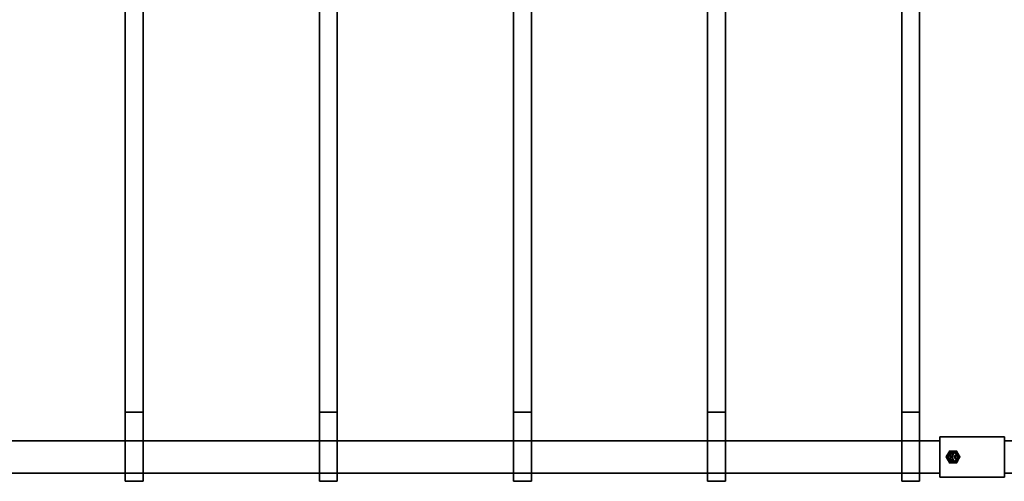
# Model space of a CAD drawing. Units: inches. Extents: x 0 to 200, y 0 to 161.
# Drawn here: x 39 to 100, y 0 to 28 of the extents above; entities that cross this region are included whole.
import ezdxf

# ---------------------------------------------------------------- set-up
doc = ezdxf.new("R2010")
doc.units = ezdxf.units.IN
doc.header["$MEASUREMENT"] = 0
doc.layers.add('ACCESSORY', color=7, linetype='Continuous')
doc.layers.add('STRUCTURE', color=7, linetype='Continuous')
doc.layers.add('STRUCTURE-GLIDE', color=7, linetype='Continuous', lineweight=9)

# ---------------------------------------------------------------- blocks, each defined once
blk = doc.blocks.new('7MN400_PNWS16HONBEYPE_0T')
at = {"layer": 'STRUCTURE'}
mesh = blk.add_polyface(dxfattribs=at)
corners = [(91.732, 1.25, 89.995), (95.732, 1.25, 89.995), (95.732, 1.25, 0.482), (91.732, 1.25, 0.482)]
mesh.append_faces([[corners[k] for k in face] for face in [(3, 0, 1, 2)]])
mesh = blk.add_polyface(dxfattribs=at)
corners = [(91.732, -1.25, 89.995), (91.732, 1.25, 89.995), (91.732, 1.25, 0.482), (91.732, -1.25, 0.482)]
mesh.append_faces([[corners[k] for k in face] for face in [(3, 0, 1, 2)]])
mesh = blk.add_polyface(dxfattribs=at)
corners = [(95.732, 1.25, 0.482), (95.732, -1.25, 0.482), (91.732, -1.25, 0.482), (91.732, 1.25, 0.482)]
mesh.append_faces([[corners[k] for k in face] for face in [(1, 2, 3, 0)]])
mesh = blk.add_polyface(dxfattribs=at)
corners = [(91.732, 1.25, 89.995), (91.732, -1.25, 89.995), (95.732, -1.25, 89.995), (95.732, 1.25, 89.995)]
mesh.append_faces([[corners[k] for k in face] for face in [(0, 1, 2, 3)]])
mesh = blk.add_polyface(dxfattribs=at)
corners = [(191.904, 1, 89.995), (191.904, 1, 86.345), (95.732, 1, 86.345), (95.732, 1, 89.995), (-0.44, 1, 86.345), (-0.44, 1, 89.995), (91.732, 1, 89.995), (91.732, 1, 86.345)]
mesh.append_faces([[corners[k] for k in face] for face in [(3, 0, 1, 2), (5, 6, 7, 4)]])
mesh = blk.add_polyface(dxfattribs=at)
corners = [(-0.44, -1, 86.345), (-0.44, 1, 86.345), (91.732, 1, 86.345), (91.732, -1, 86.345), (191.904, 1, 86.345), (191.904, -1, 86.345), (95.732, -1, 86.345), (95.732, 1, 86.345)]
mesh.append_faces([[corners[k] for k in face] for face in [(2, 3, 0, 1), (4, 5, 6, 7)]])
mesh = blk.add_polyface(dxfattribs=at)
corners = [(191.904, -1, 89.995), (191.904, 1, 89.995), (95.732, 1, 89.995), (95.732, -1, 89.995), (-0.44, 1, 89.995), (-0.44, -1, 89.995), (91.732, -1, 89.995), (91.732, 1, 89.995)]
mesh.append_faces([[corners[k] for k in face] for face in [(1, 2, 3, 0), (7, 4, 5, 6)]])
mesh = blk.add_polyface(dxfattribs=at)
corners = [(91.732, -1, 89.995), (91.732, -1, 86.345), (91.732, 1, 86.345), (91.732, 1, 89.995)]
mesh.append_faces([[corners[k] for k in face] for face in [(0, 1, 2, 3)]])
mesh = blk.add_polyface(dxfattribs=at)
corners = [(-0.44, -1, 89.995), (-0.44, -1, 86.345), (91.732, -1, 86.345), (91.732, -1, 89.995), (191.904, -1, 86.345), (191.904, -1, 89.995), (95.732, -1, 89.995), (95.732, -1, 86.345)]
mesh.append_faces([[corners[k] for k in face] for face in [(3, 0, 1, 2), (5, 6, 7, 4)]])
mesh = blk.add_polyface(dxfattribs=at)
corners = [(91.732, -1.25, 89.995), (91.732, -1.25, 0.482), (95.732, -1.25, 0.482), (95.732, -1.25, 89.995)]
mesh.append_faces([[corners[k] for k in face] for face in [(0, 1, 2, 3)]])
at = {"layer": 'STRUCTURE-GLIDE'}
mesh = blk.add_polyface(dxfattribs=at)
corners = [(92.991, 0, 0.22), (92.77, 0.384, 0.22), (92.327, 0.384, 0.22), (92.106, 0, 0.22), (92.12, 0, 0.273), (92.334, 0.371, 0.273), (92.763, 0.371, 0.273), (92.977, 0, 0.273), (92.244, 0.24, 0.22), (92.227, 0.186, 0.273), (92.549, 0.384, 0.22), (92.549, 0.371, 0.273), (92.843, 0.233, 0.273), (92.881, 0.192, 0.22)]
mesh.append_faces([[corners[k] for k in face] for face in [(9, 3, 4)]], dxfattribs={"vtx0": -1})
mesh.append_faces([[corners[k] for k in face] for face in [(5, 8, 9), (3, 9, 8), (1, 12, 13), (12, 1, 6), (7, 13, 12)]], dxfattribs={"vtx0": -1, "vtx1": -1})
mesh.append_faces([[corners[k] for k in face] for face in [(5, 2, 8)]], dxfattribs={"vtx0": -1, "vtx2": -1})
mesh.append_faces([[corners[k] for k in face] for face in [(11, 6, 1, 10), (10, 2, 5, 11)]], dxfattribs={"vtx1": -1, "vtx3": -1})
mesh.append_faces([[corners[k] for k in face] for face in [(7, 0, 13)]], dxfattribs={"vtx2": -1})
mesh = blk.add_polyface(dxfattribs=at)
corners = [(92.991, 0, 0.141), (92.77, 0.384, 0.141), (92.327, 0.384, 0.141), (92.106, 0, 0.141), (92.106, 0, 0.22), (92.327, 0.384, 0.22), (92.77, 0.384, 0.22), (92.991, 0, 0.22)]
mesh.append_faces([[corners[k] for k in face] for face in [(4, 5, 2, 3)]], dxfattribs={"vtx1": -1})
mesh.append_faces([[corners[k] for k in face] for face in [(1, 2, 5, 6)]], dxfattribs={"vtx1": -1, "vtx3": -1})
mesh.append_faces([[corners[k] for k in face] for face in [(6, 7, 0, 1)]], dxfattribs={"vtx3": -1})
mesh = blk.add_polyface(dxfattribs=at)
corners = [(92.963, 0, 0.064), (92.756, 0.359, 0.064), (92.341, 0.359, 0.064), (92.134, 0, 0.064), (92.106, 0, 0.141), (92.327, 0.384, 0.141), (92.77, 0.384, 0.141), (92.991, 0, 0.141)]
mesh.append_faces([[corners[k] for k in face] for face in [(4, 5, 2), (0, 1, 6)]], dxfattribs={"vtx1": -1, "vtx2": -1})
mesh.append_faces([[corners[k] for k in face] for face in [(1, 2, 5, 6)]], dxfattribs={"vtx1": -1, "vtx3": -1})
mesh.append_faces([[corners[k] for k in face] for face in [(2, 3, 4), (6, 7, 0)]], dxfattribs={"vtx2": -1})
mesh = blk.add_polyface(dxfattribs=at)
corners = [(92.106, 0, 0.22), (92.327, -0.384, 0.22), (92.77, -0.384, 0.22), (92.991, 0, 0.22), (92.977, 0, 0.273), (92.763, -0.371, 0.273), (92.334, -0.371, 0.273), (92.12, 0, 0.273), (92.853, -0.24, 0.22), (92.87, -0.186, 0.273), (92.549, -0.384, 0.22), (92.549, -0.371, 0.273), (92.254, -0.233, 0.273), (92.216, -0.192, 0.22)]
mesh.append_faces([[corners[k] for k in face] for face in [(9, 3, 4)]], dxfattribs={"vtx0": -1})
mesh.append_faces([[corners[k] for k in face] for face in [(5, 8, 9), (3, 9, 8), (1, 12, 13), (12, 1, 6), (7, 13, 12)]], dxfattribs={"vtx0": -1, "vtx1": -1})
mesh.append_faces([[corners[k] for k in face] for face in [(5, 2, 8)]], dxfattribs={"vtx0": -1, "vtx2": -1})
mesh.append_faces([[corners[k] for k in face] for face in [(11, 6, 1, 10), (10, 2, 5, 11)]], dxfattribs={"vtx1": -1, "vtx3": -1})
mesh.append_faces([[corners[k] for k in face] for face in [(7, 0, 13)]], dxfattribs={"vtx2": -1})
mesh = blk.add_polyface(dxfattribs=at)
corners = [(92.106, 0, 0.141), (92.327, -0.384, 0.141), (92.77, -0.384, 0.141), (92.991, 0, 0.141), (92.991, 0, 0.22), (92.77, -0.384, 0.22), (92.327, -0.384, 0.22), (92.106, 0, 0.22)]
mesh.append_faces([[corners[k] for k in face] for face in [(4, 5, 2, 3)]], dxfattribs={"vtx1": -1})
mesh.append_faces([[corners[k] for k in face] for face in [(1, 2, 5, 6)]], dxfattribs={"vtx1": -1, "vtx3": -1})
mesh.append_faces([[corners[k] for k in face] for face in [(6, 7, 0, 1)]], dxfattribs={"vtx3": -1})
mesh = blk.add_polyface(dxfattribs=at)
corners = [(92.134, 0, 0.064), (92.341, -0.359, 0.064), (92.756, -0.359, 0.064), (92.963, 0, 0.064), (92.991, 0, 0.141), (92.77, -0.384, 0.141), (92.327, -0.384, 0.141), (92.106, 0, 0.141)]
mesh.append_faces([[corners[k] for k in face] for face in [(4, 5, 2), (0, 1, 6)]], dxfattribs={"vtx1": -1, "vtx2": -1})
mesh.append_faces([[corners[k] for k in face] for face in [(1, 2, 5, 6)]], dxfattribs={"vtx1": -1, "vtx3": -1})
mesh.append_faces([[corners[k] for k in face] for face in [(2, 3, 4), (6, 7, 0)]], dxfattribs={"vtx2": -1})
mesh = blk.add_polyface(dxfattribs=at)
corners = [(92.977, 0, 0.273), (92.763, 0.371, 0.273), (92.334, 0.371, 0.273), (92.12, 0, 0.273), (92.16, 0, 0.313), (92.354, 0.336, 0.313), (92.743, 0.336, 0.313), (92.937, 0, 0.313), (92.259, 0.24, 0.273), (92.257, 0.168, 0.313), (92.549, 0.371, 0.273), (92.549, 0.336, 0.313), (92.811, 0.218, 0.313), (92.87, 0.186, 0.273)]
mesh.append_faces([[corners[k] for k in face] for face in [(9, 3, 4)]], dxfattribs={"vtx0": -1})
mesh.append_faces([[corners[k] for k in face] for face in [(5, 8, 9), (3, 9, 8), (1, 12, 13), (12, 1, 6), (7, 13, 12)]], dxfattribs={"vtx0": -1, "vtx1": -1})
mesh.append_faces([[corners[k] for k in face] for face in [(5, 2, 8)]], dxfattribs={"vtx0": -1, "vtx2": -1})
mesh.append_faces([[corners[k] for k in face] for face in [(11, 6, 1, 10), (10, 2, 5, 11)]], dxfattribs={"vtx1": -1, "vtx3": -1})
mesh.append_faces([[corners[k] for k in face] for face in [(7, 0, 13)]], dxfattribs={"vtx2": -1})
mesh = blk.add_polyface(dxfattribs=at)
corners = [(92.12, 0, 0.273), (92.334, -0.371, 0.273), (92.763, -0.371, 0.273), (92.977, 0, 0.273), (92.937, 0, 0.313), (92.743, -0.336, 0.313), (92.354, -0.336, 0.313), (92.16, 0, 0.313), (92.839, -0.24, 0.273), (92.84, -0.168, 0.313), (92.549, -0.371, 0.273), (92.549, -0.336, 0.313), (92.286, -0.218, 0.313), (92.227, -0.186, 0.273)]
mesh.append_faces([[corners[k] for k in face] for face in [(9, 3, 4)]], dxfattribs={"vtx0": -1})
mesh.append_faces([[corners[k] for k in face] for face in [(5, 8, 9), (3, 9, 8), (1, 12, 13), (12, 1, 6), (7, 13, 12)]], dxfattribs={"vtx0": -1, "vtx1": -1})
mesh.append_faces([[corners[k] for k in face] for face in [(5, 2, 8)]], dxfattribs={"vtx0": -1, "vtx2": -1})
mesh.append_faces([[corners[k] for k in face] for face in [(11, 6, 1, 10), (10, 2, 5, 11)]], dxfattribs={"vtx1": -1, "vtx3": -1})
mesh.append_faces([[corners[k] for k in face] for face in [(7, 0, 13)]], dxfattribs={"vtx2": -1})
mesh = blk.add_polyface(dxfattribs=at)
corners = [(92.887, 0, 0.021), (92.718, 0.293, 0.021), (92.379, 0.293, 0.021), (92.21, 0, 0.021), (92.134, 0, 0.064), (92.341, 0.359, 0.064), (92.756, 0.359, 0.064), (92.963, 0, 0.064)]
mesh.append_faces([[corners[k] for k in face] for face in [(4, 5, 2), (0, 1, 6)]], dxfattribs={"vtx1": -1, "vtx2": -1})
mesh.append_faces([[corners[k] for k in face] for face in [(1, 2, 5, 6)]], dxfattribs={"vtx1": -1, "vtx3": -1})
mesh.append_faces([[corners[k] for k in face] for face in [(2, 3, 4), (6, 7, 0)]], dxfattribs={"vtx2": -1})
mesh = blk.add_polyface(dxfattribs=at)
corners = [(92.21, 0, 0.021), (92.379, -0.293, 0.021), (92.718, -0.293, 0.021), (92.887, 0, 0.021), (92.963, 0, 0.064), (92.756, -0.359, 0.064), (92.341, -0.359, 0.064), (92.134, 0, 0.064)]
mesh.append_faces([[corners[k] for k in face] for face in [(4, 5, 2), (0, 1, 6)]], dxfattribs={"vtx1": -1, "vtx2": -1})
mesh.append_faces([[corners[k] for k in face] for face in [(1, 2, 5, 6)]], dxfattribs={"vtx1": -1, "vtx3": -1})
mesh.append_faces([[corners[k] for k in face] for face in [(2, 3, 4), (6, 7, 0)]], dxfattribs={"vtx2": -1})
mesh = blk.add_polyface(dxfattribs=at)
corners = [(92.937, 0, 0.313), (92.743, 0.336, 0.313), (92.354, 0.336, 0.313), (92.16, 0, 0.313), (92.225, 0, 0.339), (92.387, 0.28, 0.339), (92.71, 0.28, 0.339), (92.872, 0, 0.339)]
mesh.append_faces([[corners[k] for k in face] for face in [(4, 5, 2), (0, 1, 6)]], dxfattribs={"vtx1": -1, "vtx2": -1})
mesh.append_faces([[corners[k] for k in face] for face in [(1, 2, 5, 6)]], dxfattribs={"vtx1": -1, "vtx3": -1})
mesh.append_faces([[corners[k] for k in face] for face in [(2, 3, 4), (6, 7, 0)]], dxfattribs={"vtx2": -1})
mesh = blk.add_polyface(dxfattribs=at)
corners = [(92.16, 0, 0.313), (92.354, -0.336, 0.313), (92.743, -0.336, 0.313), (92.937, 0, 0.313), (92.872, 0, 0.339), (92.71, -0.28, 0.339), (92.387, -0.28, 0.339), (92.225, 0, 0.339)]
mesh.append_faces([[corners[k] for k in face] for face in [(4, 5, 2), (0, 1, 6)]], dxfattribs={"vtx1": -1, "vtx2": -1})
mesh.append_faces([[corners[k] for k in face] for face in [(1, 2, 5, 6)]], dxfattribs={"vtx1": -1, "vtx3": -1})
mesh.append_faces([[corners[k] for k in face] for face in [(2, 3, 4), (6, 7, 0)]], dxfattribs={"vtx2": -1})
mesh = blk.add_polyface(dxfattribs=at)
corners = [(92.702, 0, 0.005), (92.549, 0.153, 0.005), (92.395, 0, 0.005), (92.21, 0, 0.021), (92.379, 0.293, 0.021), (92.718, 0.293, 0.021), (92.887, 0, 0.021)]
mesh.append_faces([[corners[k] for k in face] for face in [(2, 4, 1), (5, 1, 4)]], dxfattribs={"vtx0": -1, "vtx1": -1})
mesh.append_faces([[corners[k] for k in face] for face in [(0, 1, 5)]], dxfattribs={"vtx1": -1, "vtx2": -1})
mesh.append_faces([[corners[k] for k in face] for face in [(2, 3, 4), (5, 6, 0)]], dxfattribs={"vtx2": -1})
mesh = blk.add_polyface(dxfattribs=at)
corners = [(92.395, 0, 0.005), (92.549, -0.153, 0.005), (92.702, 0, 0.005), (92.887, 0, 0.021), (92.718, -0.293, 0.021), (92.379, -0.293, 0.021), (92.21, 0, 0.021)]
mesh.append_faces([[corners[k] for k in face] for face in [(2, 4, 1), (5, 1, 4)]], dxfattribs={"vtx0": -1, "vtx1": -1})
mesh.append_faces([[corners[k] for k in face] for face in [(0, 1, 5)]], dxfattribs={"vtx1": -1, "vtx2": -1})
mesh.append_faces([[corners[k] for k in face] for face in [(2, 3, 4), (5, 6, 0)]], dxfattribs={"vtx2": -1})
mesh = blk.add_polyface(dxfattribs=at)
corners = [(92.872, 0, 0.339), (92.71, 0.28, 0.339), (92.387, 0.28, 0.339), (92.225, 0, 0.339), (92.284, 0, 0.339), (92.416, 0.229, 0.339), (92.681, 0.229, 0.339), (92.813, 0, 0.339)]
mesh.append_faces([[corners[k] for k in face] for face in [(5, 6, 1, 2)]], dxfattribs={"vtx1": -1, "vtx3": -1})
mesh.append_faces([[corners[k] for k in face] for face in [(7, 0, 1, 6)]], dxfattribs={"vtx2": -1})
mesh.append_faces([[corners[k] for k in face] for face in [(2, 3, 4, 5)]], dxfattribs={"vtx3": -1})
mesh = blk.add_polyface(dxfattribs=at)
corners = [(92.225, 0, 0.339), (92.387, -0.28, 0.339), (92.71, -0.28, 0.339), (92.872, 0, 0.339), (92.813, 0, 0.339), (92.681, -0.229, 0.339), (92.416, -0.229, 0.339), (92.284, 0, 0.339)]
mesh.append_faces([[corners[k] for k in face] for face in [(1, 6, 7, 0)]], dxfattribs={"vtx0": -1})
mesh.append_faces([[corners[k] for k in face] for face in [(2, 5, 6, 1)]], dxfattribs={"vtx0": -1, "vtx2": -1})
mesh.append_faces([[corners[k] for k in face] for face in [(4, 5, 2, 3)]], dxfattribs={"vtx1": -1})
mesh = blk.add_polyface(dxfattribs=at)
corners = [(92.813, 0, 0.482), (92.681, 0.229, 0.482), (92.416, 0.229, 0.482), (92.284, 0, 0.482), (92.549, 0, 0.482)]
mesh.append_faces([[corners[k] for k in face] for face in [(2, 3, 4)]], dxfattribs={"vtx2": -1})
mesh.append_faces([[corners[k] for k in face] for face in [(4, 0, 1, 2)]], dxfattribs={"vtx3": -1})
mesh = blk.add_polyface(dxfattribs=at)
corners = [(92.813, 0, 0.339), (92.681, 0.229, 0.339), (92.416, 0.229, 0.339), (92.284, 0, 0.339), (92.284, 0, 0.482), (92.416, 0.229, 0.482), (92.681, 0.229, 0.482), (92.813, 0, 0.482)]
mesh.append_faces([[corners[k] for k in face] for face in [(4, 5, 2, 3)]], dxfattribs={"vtx1": -1})
mesh.append_faces([[corners[k] for k in face] for face in [(1, 2, 5, 6)]], dxfattribs={"vtx1": -1, "vtx3": -1})
mesh.append_faces([[corners[k] for k in face] for face in [(6, 7, 0, 1)]], dxfattribs={"vtx3": -1})
mesh = blk.add_polyface(dxfattribs=at)
corners = [(92.284, 0, 0.482), (92.416, -0.229, 0.482), (92.681, -0.229, 0.482), (92.813, 0, 0.482), (92.549, 0, 0.482)]
mesh.append_faces([[corners[k] for k in face] for face in [(0, 1, 4)]], dxfattribs={"vtx1": -1})
mesh.append_faces([[corners[k] for k in face] for face in [(2, 3, 4, 1)]], dxfattribs={"vtx2": -1})
mesh = blk.add_polyface(dxfattribs=at)
corners = [(92.284, 0, 0.339), (92.416, -0.229, 0.339), (92.681, -0.229, 0.339), (92.813, 0, 0.339), (92.813, 0, 0.482), (92.681, -0.229, 0.482), (92.416, -0.229, 0.482), (92.284, 0, 0.482)]
mesh.append_faces([[corners[k] for k in face] for face in [(4, 5, 2, 3)]], dxfattribs={"vtx1": -1})
mesh.append_faces([[corners[k] for k in face] for face in [(1, 2, 5, 6)]], dxfattribs={"vtx1": -1, "vtx3": -1})
mesh.append_faces([[corners[k] for k in face] for face in [(6, 7, 0, 1)]], dxfattribs={"vtx3": -1})
mesh = blk.add_polyface(dxfattribs=at)
corners = [(92.549, 0, 0.005), (92.395, 0, 0.005), (92.549, 0.153, 0.005), (92.702, 0, 0.005)]
mesh.append_faces([[corners[k] for k in face] for face in [(2, 3, 0, 1)]])
mesh = blk.add_polyface(dxfattribs=at)
corners = [(92.549, 0, 0.005), (92.702, 0, 0.005), (92.549, -0.153, 0.005), (92.395, 0, 0.005)]
mesh.append_faces([[corners[k] for k in face] for face in [(0, 1, 2, 3)]])
blk = doc.blocks.new('7MN900_1216YISNSG01_0T')
at = {"layer": 'ACCESSORY'}
mesh = blk.add_polyface(dxfattribs=at)
corners = [(42.426, -73.766, 93.495), (41.324, -73.766, 93.495), (41.324, -147.925, 93.495), (42.426, -147.925, 93.495)]
mesh.append_faces([[corners[k] for k in face] for face in [(0, 1, 2, 3)]])
mesh = blk.add_polyface(dxfattribs=at)
corners = [(41.324, -73.766, 93.495), (41.324, -73.766, 89.995), (41.324, -75.066, 89.995), (41.324, -75.066, 85.995), (41.324, -143.64, 85.995), (41.324, -143.64, 89.995), (41.324, -147.925, 89.995), (41.324, -147.925, 93.495)]
mesh.append_faces([[corners[k] for k in face] for face in [(3, 4, 5, 2)]], dxfattribs={"vtx2": -1})
mesh.append_faces([[corners[k] for k in face] for face in [(0, 1, 2, 5)]], dxfattribs={"vtx2": -1, "vtx3": -1})
mesh.append_faces([[corners[k] for k in face] for face in [(5, 6, 7, 0)]], dxfattribs={"vtx3": -1})
mesh = blk.add_polyface(dxfattribs=at)
corners = [(42.426, -73.766, 93.495), (42.426, -147.925, 93.495), (42.426, -147.925, 89.995), (42.426, -143.64, 89.995), (42.426, -143.64, 85.995), (42.426, -75.066, 85.995), (42.426, -75.066, 89.995), (42.426, -73.766, 89.995)]
mesh.append_faces([[corners[k] for k in face] for face in [(5, 6, 3, 4)]], dxfattribs={"vtx1": -1})
mesh.append_faces([[corners[k] for k in face] for face in [(1, 2, 3, 0)]], dxfattribs={"vtx2": -1})
mesh.append_faces([[corners[k] for k in face] for face in [(6, 7, 0, 3)]], dxfattribs={"vtx2": -1, "vtx3": -1})
mesh = blk.add_polyface(dxfattribs=at)
corners = [(54.426, -73.766, 93.495), (53.324, -73.766, 93.495), (53.324, -147.925, 93.495), (54.426, -147.925, 93.495)]
mesh.append_faces([[corners[k] for k in face] for face in [(0, 1, 2, 3)]])
mesh = blk.add_polyface(dxfattribs=at)
corners = [(53.324, -73.766, 93.495), (53.324, -73.766, 89.995), (53.324, -75.066, 89.995), (53.324, -75.066, 85.995), (53.324, -143.64, 85.995), (53.324, -143.64, 89.995), (53.324, -147.925, 89.995), (53.324, -147.925, 93.495)]
mesh.append_faces([[corners[k] for k in face] for face in [(3, 4, 5, 2)]], dxfattribs={"vtx2": -1})
mesh.append_faces([[corners[k] for k in face] for face in [(0, 1, 2, 5)]], dxfattribs={"vtx2": -1, "vtx3": -1})
mesh.append_faces([[corners[k] for k in face] for face in [(5, 6, 7, 0)]], dxfattribs={"vtx3": -1})
mesh = blk.add_polyface(dxfattribs=at)
corners = [(54.426, -73.766, 93.495), (54.426, -147.925, 93.495), (54.426, -147.925, 89.995), (54.426, -143.64, 89.995), (54.426, -143.64, 85.995), (54.426, -75.066, 85.995), (54.426, -75.066, 89.995), (54.426, -73.766, 89.995)]
mesh.append_faces([[corners[k] for k in face] for face in [(5, 6, 3, 4)]], dxfattribs={"vtx1": -1})
mesh.append_faces([[corners[k] for k in face] for face in [(1, 2, 3, 0)]], dxfattribs={"vtx2": -1})
mesh.append_faces([[corners[k] for k in face] for face in [(6, 7, 0, 3)]], dxfattribs={"vtx2": -1, "vtx3": -1})
mesh = blk.add_polyface(dxfattribs=at)
corners = [(66.426, -73.766, 93.495), (65.324, -73.766, 93.495), (65.324, -147.925, 93.495), (66.426, -147.925, 93.495)]
mesh.append_faces([[corners[k] for k in face] for face in [(0, 1, 2, 3)]])
mesh = blk.add_polyface(dxfattribs=at)
corners = [(65.324, -73.766, 93.495), (65.324, -73.766, 89.995), (65.324, -75.066, 89.995), (65.324, -75.066, 85.995), (65.324, -143.64, 85.995), (65.324, -143.64, 89.995), (65.324, -147.925, 89.995), (65.324, -147.925, 93.495)]
mesh.append_faces([[corners[k] for k in face] for face in [(3, 4, 5, 2)]], dxfattribs={"vtx2": -1})
mesh.append_faces([[corners[k] for k in face] for face in [(0, 1, 2, 5)]], dxfattribs={"vtx2": -1, "vtx3": -1})
mesh.append_faces([[corners[k] for k in face] for face in [(5, 6, 7, 0)]], dxfattribs={"vtx3": -1})
mesh = blk.add_polyface(dxfattribs=at)
corners = [(66.426, -73.766, 93.495), (66.426, -147.925, 93.495), (66.426, -147.925, 89.995), (66.426, -143.64, 89.995), (66.426, -143.64, 85.995), (66.426, -75.066, 85.995), (66.426, -75.066, 89.995), (66.426, -73.766, 89.995)]
mesh.append_faces([[corners[k] for k in face] for face in [(5, 6, 3, 4)]], dxfattribs={"vtx1": -1})
mesh.append_faces([[corners[k] for k in face] for face in [(1, 2, 3, 0)]], dxfattribs={"vtx2": -1})
mesh.append_faces([[corners[k] for k in face] for face in [(6, 7, 0, 3)]], dxfattribs={"vtx2": -1, "vtx3": -1})
mesh = blk.add_polyface(dxfattribs=at)
corners = [(78.426, -73.766, 93.495), (77.324, -73.766, 93.495), (77.324, -147.925, 93.495), (78.426, -147.925, 93.495)]
mesh.append_faces([[corners[k] for k in face] for face in [(0, 1, 2, 3)]])
mesh = blk.add_polyface(dxfattribs=at)
corners = [(77.324, -73.766, 93.495), (77.324, -73.766, 89.995), (77.324, -75.066, 89.995), (77.324, -75.066, 85.995), (77.324, -143.64, 85.995), (77.324, -143.64, 89.995), (77.324, -147.925, 89.995), (77.324, -147.925, 93.495)]
mesh.append_faces([[corners[k] for k in face] for face in [(3, 4, 5, 2)]], dxfattribs={"vtx2": -1})
mesh.append_faces([[corners[k] for k in face] for face in [(0, 1, 2, 5)]], dxfattribs={"vtx2": -1, "vtx3": -1})
mesh.append_faces([[corners[k] for k in face] for face in [(5, 6, 7, 0)]], dxfattribs={"vtx3": -1})
mesh = blk.add_polyface(dxfattribs=at)
corners = [(78.426, -73.766, 93.495), (78.426, -147.925, 93.495), (78.426, -147.925, 89.995), (78.426, -143.64, 89.995), (78.426, -143.64, 85.995), (78.426, -75.066, 85.995), (78.426, -75.066, 89.995), (78.426, -73.766, 89.995)]
mesh.append_faces([[corners[k] for k in face] for face in [(5, 6, 3, 4)]], dxfattribs={"vtx1": -1})
mesh.append_faces([[corners[k] for k in face] for face in [(1, 2, 3, 0)]], dxfattribs={"vtx2": -1})
mesh.append_faces([[corners[k] for k in face] for face in [(6, 7, 0, 3)]], dxfattribs={"vtx2": -1, "vtx3": -1})
mesh = blk.add_polyface(dxfattribs=at)
corners = [(90.426, -73.766, 93.495), (89.324, -73.766, 93.495), (89.324, -147.925, 93.495), (90.426, -147.925, 93.495)]
mesh.append_faces([[corners[k] for k in face] for face in [(0, 1, 2, 3)]])
mesh = blk.add_polyface(dxfattribs=at)
corners = [(89.324, -73.766, 93.495), (89.324, -73.766, 89.995), (89.324, -75.066, 89.995), (89.324, -75.066, 85.995), (89.324, -143.64, 85.995), (89.324, -143.64, 89.995), (89.324, -147.925, 89.995), (89.324, -147.925, 93.495)]
mesh.append_faces([[corners[k] for k in face] for face in [(3, 4, 5, 2)]], dxfattribs={"vtx2": -1})
mesh.append_faces([[corners[k] for k in face] for face in [(0, 1, 2, 5)]], dxfattribs={"vtx2": -1, "vtx3": -1})
mesh.append_faces([[corners[k] for k in face] for face in [(5, 6, 7, 0)]], dxfattribs={"vtx3": -1})
mesh = blk.add_polyface(dxfattribs=at)
corners = [(90.426, -73.766, 93.495), (90.426, -147.925, 93.495), (90.426, -147.925, 89.995), (90.426, -143.64, 89.995), (90.426, -143.64, 85.995), (90.426, -75.066, 85.995), (90.426, -75.066, 89.995), (90.426, -73.766, 89.995)]
mesh.append_faces([[corners[k] for k in face] for face in [(5, 6, 3, 4)]], dxfattribs={"vtx1": -1})
mesh.append_faces([[corners[k] for k in face] for face in [(1, 2, 3, 0)]], dxfattribs={"vtx2": -1})
mesh.append_faces([[corners[k] for k in face] for face in [(6, 7, 0, 3)]], dxfattribs={"vtx2": -1, "vtx3": -1})
mesh = blk.add_polyface(dxfattribs=at)
corners = [(42.426, -75.066, 85.995), (42.426, -143.64, 85.995), (41.324, -143.64, 85.995), (41.324, -75.066, 85.995)]
mesh.append_faces([[corners[k] for k in face] for face in [(0, 1, 2, 3)]])
mesh = blk.add_polyface(dxfattribs=at)
corners = [(54.426, -75.066, 85.995), (54.426, -143.64, 85.995), (53.324, -143.64, 85.995), (53.324, -75.066, 85.995)]
mesh.append_faces([[corners[k] for k in face] for face in [(0, 1, 2, 3)]])
mesh = blk.add_polyface(dxfattribs=at)
corners = [(66.426, -75.066, 85.995), (66.426, -143.64, 85.995), (65.324, -143.64, 85.995), (65.324, -75.066, 85.995)]
mesh.append_faces([[corners[k] for k in face] for face in [(0, 1, 2, 3)]])
mesh = blk.add_polyface(dxfattribs=at)
corners = [(78.426, -75.066, 85.995), (78.426, -143.64, 85.995), (77.324, -143.64, 85.995), (77.324, -75.066, 85.995)]
mesh.append_faces([[corners[k] for k in face] for face in [(0, 1, 2, 3)]])
mesh = blk.add_polyface(dxfattribs=at)
corners = [(90.426, -75.066, 85.995), (90.426, -143.64, 85.995), (89.324, -143.64, 85.995), (89.324, -75.066, 85.995)]
mesh.append_faces([[corners[k] for k in face] for face in [(0, 1, 2, 3)]])
mesh = blk.add_polyface(dxfattribs=at)
corners = [(42.426, -143.64, 89.995), (42.426, -147.925, 89.995), (41.324, -147.925, 89.995), (41.324, -143.64, 89.995)]
mesh.append_faces([[corners[k] for k in face] for face in [(0, 1, 2, 3)]])
mesh = blk.add_polyface(dxfattribs=at)
corners = [(42.426, -143.64, 89.995), (41.324, -143.64, 89.995), (41.324, -143.64, 85.995), (42.426, -143.64, 85.995)]
mesh.append_faces([[corners[k] for k in face] for face in [(0, 1, 2, 3)]])
mesh = blk.add_polyface(dxfattribs=at)
corners = [(54.426, -143.64, 89.995), (54.426, -147.925, 89.995), (53.324, -147.925, 89.995), (53.324, -143.64, 89.995)]
mesh.append_faces([[corners[k] for k in face] for face in [(0, 1, 2, 3)]])
mesh = blk.add_polyface(dxfattribs=at)
corners = [(54.426, -143.64, 89.995), (53.324, -143.64, 89.995), (53.324, -143.64, 85.995), (54.426, -143.64, 85.995)]
mesh.append_faces([[corners[k] for k in face] for face in [(0, 1, 2, 3)]])
mesh = blk.add_polyface(dxfattribs=at)
corners = [(66.426, -143.64, 89.995), (66.426, -147.925, 89.995), (65.324, -147.925, 89.995), (65.324, -143.64, 89.995)]
mesh.append_faces([[corners[k] for k in face] for face in [(0, 1, 2, 3)]])
mesh = blk.add_polyface(dxfattribs=at)
corners = [(66.426, -143.64, 89.995), (65.324, -143.64, 89.995), (65.324, -143.64, 85.995), (66.426, -143.64, 85.995)]
mesh.append_faces([[corners[k] for k in face] for face in [(0, 1, 2, 3)]])
mesh = blk.add_polyface(dxfattribs=at)
corners = [(78.426, -143.64, 89.995), (78.426, -147.925, 89.995), (77.324, -147.925, 89.995), (77.324, -143.64, 89.995)]
mesh.append_faces([[corners[k] for k in face] for face in [(0, 1, 2, 3)]])
mesh = blk.add_polyface(dxfattribs=at)
corners = [(78.426, -143.64, 89.995), (77.324, -143.64, 89.995), (77.324, -143.64, 85.995), (78.426, -143.64, 85.995)]
mesh.append_faces([[corners[k] for k in face] for face in [(0, 1, 2, 3)]])
mesh = blk.add_polyface(dxfattribs=at)
corners = [(90.426, -143.64, 89.995), (90.426, -147.925, 89.995), (89.324, -147.925, 89.995), (89.324, -143.64, 89.995)]
mesh.append_faces([[corners[k] for k in face] for face in [(0, 1, 2, 3)]])
mesh = blk.add_polyface(dxfattribs=at)
corners = [(90.426, -143.64, 89.995), (89.324, -143.64, 89.995), (89.324, -143.64, 85.995), (90.426, -143.64, 85.995)]
mesh.append_faces([[corners[k] for k in face] for face in [(0, 1, 2, 3)]])
mesh = blk.add_polyface(dxfattribs=at)
corners = [(42.426, -147.925, 93.495), (41.324, -147.925, 93.495), (41.324, -147.925, 89.995), (42.426, -147.925, 89.995)]
mesh.append_faces([[corners[k] for k in face] for face in [(0, 1, 2, 3)]])
mesh = blk.add_polyface(dxfattribs=at)
corners = [(54.426, -147.925, 93.495), (53.324, -147.925, 93.495), (53.324, -147.925, 89.995), (54.426, -147.925, 89.995)]
mesh.append_faces([[corners[k] for k in face] for face in [(0, 1, 2, 3)]])
mesh = blk.add_polyface(dxfattribs=at)
corners = [(66.426, -147.925, 93.495), (65.324, -147.925, 93.495), (65.324, -147.925, 89.995), (66.426, -147.925, 89.995)]
mesh.append_faces([[corners[k] for k in face] for face in [(0, 1, 2, 3)]])
mesh = blk.add_polyface(dxfattribs=at)
corners = [(78.426, -147.925, 93.495), (77.324, -147.925, 93.495), (77.324, -147.925, 89.995), (78.426, -147.925, 89.995)]
mesh.append_faces([[corners[k] for k in face] for face in [(0, 1, 2, 3)]])
mesh = blk.add_polyface(dxfattribs=at)
corners = [(90.426, -147.925, 93.495), (89.324, -147.925, 93.495), (89.324, -147.925, 89.995), (90.426, -147.925, 89.995)]
mesh.append_faces([[corners[k] for k in face] for face in [(0, 1, 2, 3)]])

msp = doc.modelspace()

# ---------------------------------------------------------------- block references
for name, p in [('7MN900_1216YISNSG01_0T', (3.976, 147.506)), ('7MN400_PNWS16HONBEYPE_0T', (3.929, 1.086))]:
    msp.add_blockref(name, p)

doc.saveas('drawing.dxf')
